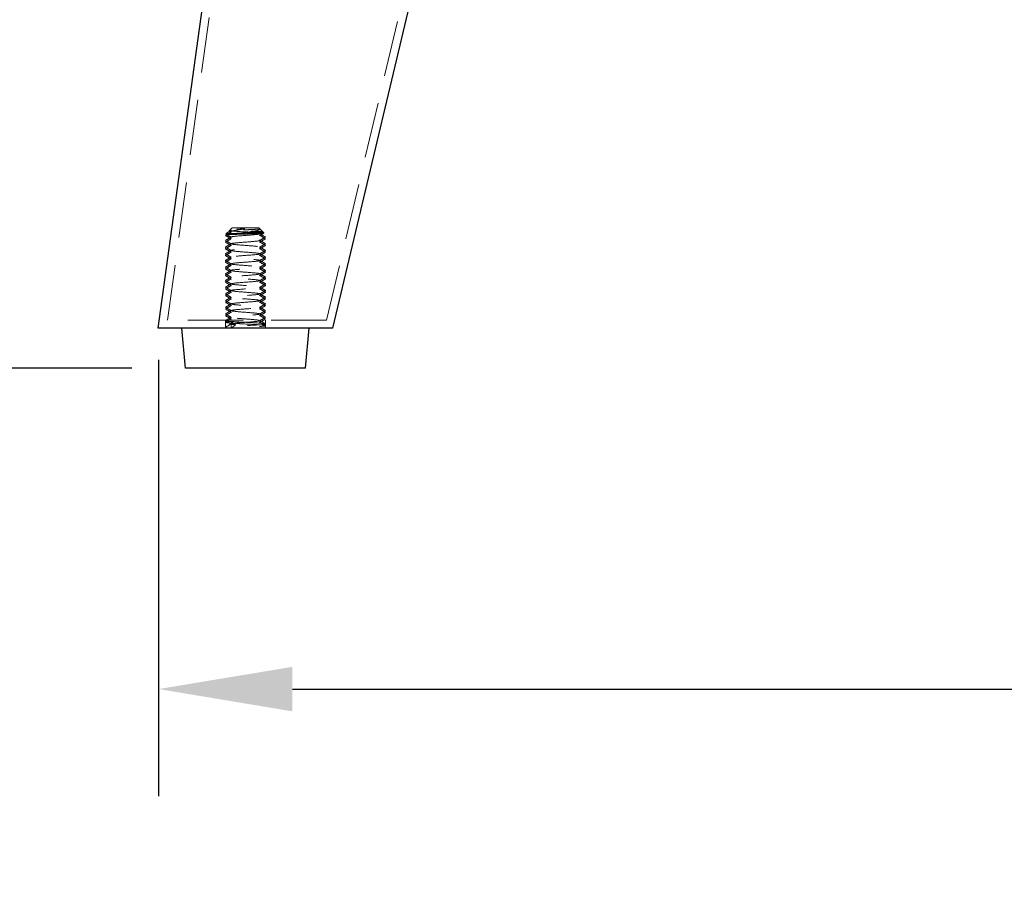
# Model space of a CAD drawing. Units: millimetres. Extents: x -2031 to 1236, y 73389 to 75705.
# Drawn here: x -1812 to -1665, y 73694 to 73826 of the extents above; entities that cross this region are included whole.
import ezdxf

# ---------------------------------------------------------------- set-up
doc = ezdxf.new("R2010")
doc.units = ezdxf.units.MM
doc.header["$LTSCALE"] = 5
doc.linetypes.add('HIDDEN2', pattern=[4.7625, 3.175, -1.5875])
doc.layers.add('Net Dim', color=5, linetype='Continuous', lineweight=18)
doc.layers.add('Net Thay', color=250, linetype='Continuous', lineweight=25)
doc.layers.add('Net Hidden', color=7, linetype='HIDDEN2', lineweight=20, true_color=0x0080ff)
doc.styles.add('NDC_STD', font='arial.ttf')
doc.dimstyles.new('NDC_11 (in-mm)', dxfattribs={"dimscale": 8, "dimtxt": 2.5, "dimasz": 2.5, "dimexe": 2, "dimexo": 1, "dimgap": 0.5, "dimtad": 0, "dimlfac": 0.03937, "dimzin": 9, "dimdsep": 46, "dimtxsty": 'NDC_STD', "dimcen": 0, "dimclrt": 256, "dimadec": 0, "dimazin": 0, "dimtfac": 1, "dimtmove": 0, "dimatfit": 3, "dimfxl": 0, "dimfrac": 2, "dimtolj": 1, "dimtzin": 0, "dimarcsym": 0})

# ---------------------------------------------------------------- blocks, each defined once
blk = doc.blocks.new('*D4')
at = {"layer": 'Defpoints', "color": 0, "transparency": 16777216}
for p in [(-1807.26, 73938.62), (-1898.92, 73773.87), (-1787.6, 73773.87)]:
    blk.add_point(p, dxfattribs=at)
at = {"layer": 'Net Dim', "color": 0, "lineweight": -2, "transparency": 16777216}
for p, q in [((-1815.26, 73938.62), (-1914.92, 73938.62)), ((-1898.92, 73918.62), (-1898.92, 73912.73)), ((-1898.92, 73793.87), (-1898.92, 73799.75)), ((-1795.6, 73773.87), (-1914.92, 73773.87))]:
    blk.add_line(p, q, dxfattribs=at)
at = {"layer": 'Net Dim', "color": 0, "transparency": 16777216}
for points in [[(-1902.26, 73918.62), (-1895.59, 73918.62), (-1898.92, 73938.62)], [(-1902.26, 73793.87), (-1895.59, 73793.87), (-1898.92, 73773.87)]]:
    blk.add_solid(points, dxfattribs=at)
at = {"layer": 'Net Dim', "transparency": 16777216, "char_height": 20, "attachment_point": 5, "rotation": 90, "style": 'NDC_STD'}
for s, insert in [('\\A1;[165mm]', (-1882.11, 73856.24)), ('\\A1;6.5"', (-1913.13, 73856.24))]:
    blk.add_mtext(s, dxfattribs=dict(at, insert=insert))
blk = doc.blocks.new('*D5')
at = {"layer": 'Defpoints', "color": 0, "transparency": 16777216}
for p in [(-1965.6, 74535.82), (-1807.26, 74535.82), (-1787.6, 73773.87)]:
    blk.add_point(p, dxfattribs=at)
at = {"layer": 'Net Dim', "color": 0, "lineweight": -2, "transparency": 16777216}
for p, q in [((-1815.26, 74535.82), (-1981.6, 74535.82)), ((-1965.6, 74515.82), (-1965.6, 74211.33)), ((-1965.6, 73793.87), (-1965.6, 74098.35)), ((-1795.6, 73773.87), (-1981.6, 73773.87))]:
    blk.add_line(p, q, dxfattribs=at)
at = {"layer": 'Net Dim', "color": 0, "transparency": 16777216}
for points in [[(-1968.93, 74515.82), (-1962.26, 74515.82), (-1965.6, 74535.82)], [(-1968.93, 73793.87), (-1962.26, 73793.87), (-1965.6, 73773.87)]]:
    blk.add_solid(points, dxfattribs=at)
at = {"layer": 'Net Dim', "transparency": 16777216, "char_height": 20, "attachment_point": 5, "rotation": 90, "style": 'NDC_STD'}
for s, insert in [('\\A1;[762mm]', (-1948.78, 74154.84)), ('\\A1;30"', (-1979.82, 74154.84))]:
    blk.add_mtext(s, dxfattribs=dict(at, insert=insert))
blk = doc.blocks.new('*D8')
at = {"layer": 'Defpoints', "color": 0, "transparency": 16777216}
for p in [(-1791.61, 73783.12), (-1060.91, 73780.62), (-1060.91, 73725.87)]:
    blk.add_point(p, dxfattribs=at)
at = {"layer": 'Net Dim', "color": 0, "lineweight": -2, "transparency": 16777216}
for p, q in [((-1791.61, 73775.12), (-1791.61, 73709.87)), ((-1060.91, 73772.62), (-1060.91, 73709.87)), ((-1771.61, 73725.87), (-1482.75, 73725.87)), ((-1080.91, 73725.87), (-1369.77, 73725.87))]:
    blk.add_line(p, q, dxfattribs=at)
at = {"layer": 'Net Dim', "color": 0, "transparency": 16777216}
for points in [[(-1771.61, 73729.2), (-1771.61, 73722.54), (-1791.61, 73725.87)], [(-1080.91, 73729.2), (-1080.91, 73722.54), (-1060.91, 73725.87)]]:
    blk.add_solid(points, dxfattribs=at)
at = {"layer": 'Net Dim', "transparency": 16777216, "char_height": 20, "attachment_point": 5, "style": 'NDC_STD'}
for s, insert in [('\\A1;28.77"', (-1426.26, 73740.08)), ('\\A1;[731mm]', (-1426.26, 73709.05))]:
    blk.add_mtext(s, dxfattribs=dict(at, insert=insert))
blk = doc.blocks.new('A$C2e5eda07')
at = {"layer": 'Net Hidden', "ltscale": 0.523703}
blk.add_line((1.39, 0.45), (22.56, 154), dxfattribs=at)
at = {"layer": 'Net Hidden', "ltscale": 0.525795}
blk.add_line((25.18, 0.45), (61.69, 154), dxfattribs=at)
at = {"layer": 'Net Hidden', "ltscale": 0.025211}
blk.add_line((10.35, 13.55), (10.13, 13.33), dxfattribs=at)
at = {"layer": 'Net Hidden', "ltscale": 0.051956}
blk.add_line((11.06, 14.25), (10.61, 13.8), dxfattribs=at)
at = {"layer": 'Net Hidden', "ltscale": 0.439768}
blk.add_line((15.06, 14.25), (11.06, 14.25), dxfattribs=at)
at = {"layer": 'Net Hidden', "ltscale": 0.089015}
blk.add_line((15.06, 14.25), (15.82, 13.49), dxfattribs=at)
at = {"layer": 'Net Hidden', "ltscale": 0.000597063}
blk.add_line((15.18, 14.11), (15.17, 14.1), dxfattribs=at)
at = {"layer": 'Net Hidden', "ltscale": 0.52301}
blk.add_line((25.18, 0.45), (1.39, 0.45), dxfattribs=at)
at = {"layer": 'Net Hidden', "ltscale": 0.0991}
for p, q in [((10.06, 0.45), (10.06, -0.75)), ((16.06, 0.45), (16.06, -0.75))]:
    blk.add_line(p, q, dxfattribs=at)
at = {"layer": 'Net Hidden', "ltscale": 0.072233}
blk.add_line((10.06, -0.75), (10.06, 0.12), dxfattribs=at)
at = {"layer": 'Net Hidden', "ltscale": 0.082567}
for p, q in [((11.55, -0.25), (10.93, 0.25)), ((10.93, -0.75), (10.93, 0.25)), ((10.93, -0.75), (11.55, -0.25))]:
    blk.add_line(p, q, dxfattribs=at)
at = {"layer": 'Net Hidden', "ltscale": 0.0309}
blk.add_line((16.06, -0.75), (16.06, -0.38), dxfattribs=at)
at = {"layer": 'Net Hidden', "ltscale": 0.083167}
for points, knots in [([(10.07, 13.14), (10.14, 13.18), (10.21, 13.22), (10.5, 13.39), (10.72, 13.52), (10.94, 13.65)], [0, 0, 0, 0, 0.0252844, 0.0252844, 0.1007265, 0.1007265, 0.1007265, 0.1007265]), ([(10.94, 12.6), (10.87, 12.65), (10.79, 12.69), (10.5, 12.86), (10.29, 12.98), (10.07, 13.11)], [0, 0, 0, 0, 0.025208, 0.025208, 0.1007265, 0.1007265, 0.1007265, 0.1007265]), ([(10.07, 12.39), (10.14, 12.43), (10.21, 12.47), (10.5, 12.64), (10.72, 12.77), (10.94, 12.9)], [0, 0, 0, 0, 0.0252844, 0.0252844, 0.1007265, 0.1007265, 0.1007265, 0.1007265]), ([(10.07, 12.14), (10.14, 12.18), (10.21, 12.22), (10.5, 12.39), (10.72, 12.52), (10.94, 12.65)], [0, 0, 0, 0, 0.0252844, 0.0252844, 0.1007265, 0.1007265, 0.1007265, 0.1007265]), ([(10.94, 11.85), (10.87, 11.9), (10.79, 11.94), (10.5, 12.11), (10.29, 12.23), (10.07, 12.36)], [0, 0, 0, 0, 0.025208, 0.025208, 0.1007265, 0.1007265, 0.1007265, 0.1007265]), ([(10.94, 11.6), (10.87, 11.65), (10.79, 11.69), (10.5, 11.86), (10.29, 11.98), (10.07, 12.11)], [0, 0, 0, 0, 0.025208, 0.025208, 0.1007265, 0.1007265, 0.1007265, 0.1007265]), ([(10.07, 11.39), (10.14, 11.43), (10.21, 11.47), (10.5, 11.64), (10.72, 11.77), (10.94, 11.9)], [0, 0, 0, 0, 0.0252844, 0.0252844, 0.1007265, 0.1007265, 0.1007265, 0.1007265]), ([(16.04, 12.86), (15.97, 12.82), (15.9, 12.78), (15.61, 12.61), (15.39, 12.48), (15.17, 12.35)], [0, 0, 0, 0, 0.0252844, 0.0252844, 0.1007265, 0.1007265, 0.1007265, 0.1007265]), ([(16.04, 12.61), (15.97, 12.57), (15.9, 12.53), (15.61, 12.36), (15.39, 12.23), (15.17, 12.1)], [0, 0, 0, 0, 0.0252844, 0.0252844, 0.1007265, 0.1007265, 0.1007265, 0.1007265]), ([(15.17, 12.4), (15.24, 12.35), (15.32, 12.31), (15.61, 12.14), (15.83, 12.02), (16.04, 11.89)], [0, 0, 0, 0, 0.025208, 0.025208, 0.1007265, 0.1007265, 0.1007265, 0.1007265]), ([(15.17, 12.15), (15.24, 12.1), (15.32, 12.06), (15.61, 11.89), (15.83, 11.77), (16.04, 11.64)], [0, 0, 0, 0, 0.025208, 0.025208, 0.1007265, 0.1007265, 0.1007265, 0.1007265]), ([(16.04, 11.86), (15.97, 11.82), (15.9, 11.78), (15.61, 11.61), (15.39, 11.48), (15.17, 11.35)], [0, 0, 0, 0, 0.0252844, 0.0252844, 0.1007265, 0.1007265, 0.1007265, 0.1007265]), ([(10.07, 11.14), (10.14, 11.18), (10.21, 11.22), (10.5, 11.39), (10.72, 11.52), (10.94, 11.65)], [0, 0, 0, 0, 0.0252844, 0.0252844, 0.1007265, 0.1007265, 0.1007265, 0.1007265]), ([(10.94, 10.85), (10.87, 10.9), (10.79, 10.94), (10.5, 11.11), (10.29, 11.23), (10.07, 11.36)], [0, 0, 0, 0, 0.025208, 0.025208, 0.1007265, 0.1007265, 0.1007265, 0.1007265]), ([(10.94, 10.6), (10.87, 10.65), (10.79, 10.69), (10.5, 10.86), (10.29, 10.98), (10.07, 11.11)], [0, 0, 0, 0, 0.025208, 0.025208, 0.1007265, 0.1007265, 0.1007265, 0.1007265]), ([(10.07, 10.39), (10.14, 10.43), (10.21, 10.47), (10.5, 10.64), (10.72, 10.77), (10.94, 10.9)], [0, 0, 0, 0, 0.0252844, 0.0252844, 0.1007265, 0.1007265, 0.1007265, 0.1007265]), ([(10.07, 10.14), (10.14, 10.18), (10.21, 10.22), (10.5, 10.39), (10.72, 10.52), (10.94, 10.65)], [0, 0, 0, 0, 0.0252844, 0.0252844, 0.1007265, 0.1007265, 0.1007265, 0.1007265]), ([(10.94, 9.85), (10.87, 9.9), (10.79, 9.94), (10.5, 10.11), (10.29, 10.23), (10.07, 10.36)], [0, 0, 0, 0, 0.025208, 0.025208, 0.1007265, 0.1007265, 0.1007265, 0.1007265]), ([(16.04, 11.61), (15.97, 11.57), (15.9, 11.53), (15.61, 11.36), (15.39, 11.23), (15.17, 11.1)], [0, 0, 0, 0, 0.0252844, 0.0252844, 0.1007265, 0.1007265, 0.1007265, 0.1007265]), ([(15.17, 11.4), (15.24, 11.35), (15.32, 11.31), (15.61, 11.14), (15.83, 11.02), (16.04, 10.89)], [0, 0, 0, 0, 0.025208, 0.025208, 0.1007265, 0.1007265, 0.1007265, 0.1007265]), ([(15.17, 11.15), (15.24, 11.1), (15.32, 11.06), (15.61, 10.89), (15.83, 10.77), (16.04, 10.64)], [0, 0, 0, 0, 0.025208, 0.025208, 0.1007265, 0.1007265, 0.1007265, 0.1007265]), ([(16.04, 10.86), (15.97, 10.82), (15.9, 10.78), (15.61, 10.61), (15.39, 10.48), (15.17, 10.35)], [0, 0, 0, 0, 0.0252844, 0.0252844, 0.1007265, 0.1007265, 0.1007265, 0.1007265]), ([(16.04, 10.61), (15.97, 10.57), (15.9, 10.53), (15.61, 10.36), (15.39, 10.23), (15.17, 10.1)], [0, 0, 0, 0, 0.0252844, 0.0252844, 0.1007265, 0.1007265, 0.1007265, 0.1007265]), ([(15.17, 10.4), (15.24, 10.35), (15.32, 10.31), (15.61, 10.14), (15.83, 10.02), (16.04, 9.89)], [0, 0, 0, 0, 0.025208, 0.025208, 0.1007265, 0.1007265, 0.1007265, 0.1007265]), ([(10.94, 9.6), (10.87, 9.65), (10.79, 9.69), (10.5, 9.86), (10.29, 9.98), (10.07, 10.11)], [0, 0, 0, 0, 0.025208, 0.025208, 0.1007265, 0.1007265, 0.1007265, 0.1007265]), ([(10.07, 9.39), (10.14, 9.43), (10.21, 9.47), (10.5, 9.64), (10.72, 9.77), (10.94, 9.9)], [0, 0, 0, 0, 0.0252844, 0.0252844, 0.1007265, 0.1007265, 0.1007265, 0.1007265]), ([(10.07, 9.14), (10.14, 9.18), (10.21, 9.22), (10.5, 9.39), (10.72, 9.52), (10.94, 9.65)], [0, 0, 0, 0, 0.0252844, 0.0252844, 0.1007265, 0.1007265, 0.1007265, 0.1007265]), ([(10.94, 8.85), (10.87, 8.9), (10.79, 8.94), (10.5, 9.11), (10.29, 9.23), (10.07, 9.36)], [0, 0, 0, 0, 0.025208, 0.025208, 0.1007265, 0.1007265, 0.1007265, 0.1007265]), ([(10.94, 8.6), (10.87, 8.65), (10.79, 8.69), (10.5, 8.86), (10.29, 8.98), (10.07, 9.11)], [0, 0, 0, 0, 0.025208, 0.025208, 0.1007265, 0.1007265, 0.1007265, 0.1007265]), ([(10.07, 8.39), (10.14, 8.43), (10.21, 8.47), (10.5, 8.64), (10.72, 8.77), (10.94, 8.9)], [0, 0, 0, 0, 0.0252844, 0.0252844, 0.1007265, 0.1007265, 0.1007265, 0.1007265]), ([(15.17, 10.15), (15.24, 10.1), (15.32, 10.06), (15.61, 9.89), (15.83, 9.77), (16.04, 9.64)], [0, 0, 0, 0, 0.025208, 0.025208, 0.1007265, 0.1007265, 0.1007265, 0.1007265]), ([(16.04, 9.86), (15.97, 9.82), (15.9, 9.78), (15.61, 9.61), (15.39, 9.48), (15.17, 9.35)], [0, 0, 0, 0, 0.0252844, 0.0252844, 0.1007265, 0.1007265, 0.1007265, 0.1007265]), ([(16.04, 9.61), (15.97, 9.57), (15.9, 9.53), (15.61, 9.36), (15.39, 9.23), (15.17, 9.1)], [0, 0, 0, 0, 0.0252844, 0.0252844, 0.1007265, 0.1007265, 0.1007265, 0.1007265]), ([(15.17, 9.4), (15.24, 9.35), (15.32, 9.31), (15.61, 9.14), (15.83, 9.02), (16.04, 8.89)], [0, 0, 0, 0, 0.025208, 0.025208, 0.1007265, 0.1007265, 0.1007265, 0.1007265]), ([(15.17, 9.15), (15.24, 9.1), (15.32, 9.06), (15.61, 8.89), (15.83, 8.77), (16.04, 8.64)], [0, 0, 0, 0, 0.025208, 0.025208, 0.1007265, 0.1007265, 0.1007265, 0.1007265]), ([(16.04, 8.86), (15.97, 8.82), (15.9, 8.78), (15.61, 8.61), (15.39, 8.48), (15.17, 8.35)], [0, 0, 0, 0, 0.0252844, 0.0252844, 0.1007265, 0.1007265, 0.1007265, 0.1007265]), ([(10.07, 8.14), (10.14, 8.18), (10.21, 8.22), (10.5, 8.39), (10.72, 8.52), (10.94, 8.65)], [0, 0, 0, 0, 0.0252844, 0.0252844, 0.1007265, 0.1007265, 0.1007265, 0.1007265]), ([(10.94, 7.85), (10.87, 7.9), (10.79, 7.94), (10.5, 8.11), (10.29, 8.23), (10.07, 8.36)], [0, 0, 0, 0, 0.025208, 0.025208, 0.1007265, 0.1007265, 0.1007265, 0.1007265]), ([(10.94, 7.6), (10.87, 7.65), (10.79, 7.69), (10.5, 7.86), (10.29, 7.98), (10.07, 8.11)], [0, 0, 0, 0, 0.025208, 0.025208, 0.1007265, 0.1007265, 0.1007265, 0.1007265]), ([(10.07, 7.39), (10.14, 7.43), (10.21, 7.47), (10.5, 7.64), (10.72, 7.77), (10.94, 7.9)], [0, 0, 0, 0, 0.0252844, 0.0252844, 0.1007265, 0.1007265, 0.1007265, 0.1007265]), ([(10.07, 7.14), (10.14, 7.18), (10.21, 7.22), (10.5, 7.39), (10.72, 7.52), (10.94, 7.65)], [0, 0, 0, 0, 0.0252844, 0.0252844, 0.1007265, 0.1007265, 0.1007265, 0.1007265]), ([(16.04, 8.61), (15.97, 8.57), (15.9, 8.53), (15.61, 8.36), (15.39, 8.23), (15.17, 8.1)], [0, 0, 0, 0, 0.0252844, 0.0252844, 0.1007265, 0.1007265, 0.1007265, 0.1007265]), ([(15.17, 8.4), (15.24, 8.35), (15.32, 8.31), (15.61, 8.14), (15.83, 8.02), (16.04, 7.89)], [0, 0, 0, 0, 0.025208, 0.025208, 0.1007265, 0.1007265, 0.1007265, 0.1007265]), ([(15.17, 8.15), (15.24, 8.1), (15.32, 8.06), (15.61, 7.89), (15.83, 7.77), (16.04, 7.64)], [0, 0, 0, 0, 0.025208, 0.025208, 0.1007265, 0.1007265, 0.1007265, 0.1007265]), ([(16.04, 7.86), (15.97, 7.82), (15.9, 7.78), (15.61, 7.61), (15.39, 7.48), (15.17, 7.35)], [0, 0, 0, 0, 0.0252844, 0.0252844, 0.1007265, 0.1007265, 0.1007265, 0.1007265]), ([(16.04, 7.61), (15.97, 7.57), (15.9, 7.53), (15.61, 7.36), (15.39, 7.23), (15.17, 7.1)], [0, 0, 0, 0, 0.0252844, 0.0252844, 0.1007265, 0.1007265, 0.1007265, 0.1007265]), ([(15.17, 7.4), (15.24, 7.35), (15.32, 7.31), (15.61, 7.14), (15.83, 7.02), (16.04, 6.89)], [0, 0, 0, 0, 0.025208, 0.025208, 0.1007265, 0.1007265, 0.1007265, 0.1007265]), ([(10.94, 6.85), (10.87, 6.9), (10.79, 6.94), (10.5, 7.11), (10.29, 7.23), (10.07, 7.36)], [0, 0, 0, 0, 0.025208, 0.025208, 0.1007265, 0.1007265, 0.1007265, 0.1007265]), ([(10.94, 6.6), (10.87, 6.65), (10.79, 6.69), (10.5, 6.86), (10.29, 6.98), (10.07, 7.11)], [0, 0, 0, 0, 0.025208, 0.025208, 0.1007265, 0.1007265, 0.1007265, 0.1007265]), ([(10.07, 6.39), (10.14, 6.43), (10.21, 6.47), (10.5, 6.64), (10.72, 6.77), (10.94, 6.9)], [0, 0, 0, 0, 0.0252844, 0.0252844, 0.1007265, 0.1007265, 0.1007265, 0.1007265]), ([(10.07, 6.14), (10.14, 6.18), (10.21, 6.22), (10.5, 6.39), (10.72, 6.52), (10.94, 6.65)], [0, 0, 0, 0, 0.0252844, 0.0252844, 0.1007265, 0.1007265, 0.1007265, 0.1007265]), ([(10.94, 5.85), (10.87, 5.9), (10.79, 5.94), (10.5, 6.11), (10.29, 6.23), (10.07, 6.36)], [0, 0, 0, 0, 0.025208, 0.025208, 0.1007265, 0.1007265, 0.1007265, 0.1007265]), ([(10.94, 5.6), (10.87, 5.65), (10.79, 5.69), (10.5, 5.86), (10.29, 5.98), (10.07, 6.11)], [0, 0, 0, 0, 0.025208, 0.025208, 0.1007265, 0.1007265, 0.1007265, 0.1007265]), ([(10.07, 5.39), (10.14, 5.43), (10.21, 5.47), (10.5, 5.64), (10.72, 5.77), (10.94, 5.9)], [0, 0, 0, 0, 0.0252844, 0.0252844, 0.1007265, 0.1007265, 0.1007265, 0.1007265]), ([(15.17, 7.15), (15.24, 7.1), (15.32, 7.06), (15.61, 6.89), (15.83, 6.77), (16.04, 6.64)], [0, 0, 0, 0, 0.025208, 0.025208, 0.1007265, 0.1007265, 0.1007265, 0.1007265]), ([(16.04, 6.86), (15.97, 6.82), (15.9, 6.78), (15.61, 6.61), (15.39, 6.48), (15.17, 6.35)], [0, 0, 0, 0, 0.0252844, 0.0252844, 0.1007265, 0.1007265, 0.1007265, 0.1007265]), ([(16.04, 6.61), (15.97, 6.57), (15.9, 6.53), (15.61, 6.36), (15.39, 6.23), (15.17, 6.1)], [0, 0, 0, 0, 0.0252844, 0.0252844, 0.1007265, 0.1007265, 0.1007265, 0.1007265]), ([(15.17, 6.4), (15.24, 6.35), (15.32, 6.31), (15.61, 6.14), (15.83, 6.02), (16.04, 5.89)], [0, 0, 0, 0, 0.025208, 0.025208, 0.1007265, 0.1007265, 0.1007265, 0.1007265]), ([(15.17, 6.15), (15.24, 6.1), (15.32, 6.06), (15.61, 5.89), (15.83, 5.77), (16.04, 5.64)], [0, 0, 0, 0, 0.025208, 0.025208, 0.1007265, 0.1007265, 0.1007265, 0.1007265]), ([(10.07, 5.14), (10.14, 5.18), (10.21, 5.22), (10.5, 5.39), (10.72, 5.52), (10.94, 5.65)], [0, 0, 0, 0, 0.0252844, 0.0252844, 0.1007265, 0.1007265, 0.1007265, 0.1007265]), ([(10.94, 4.85), (10.87, 4.9), (10.79, 4.94), (10.5, 5.11), (10.29, 5.23), (10.07, 5.36)], [0, 0, 0, 0, 0.025208, 0.025208, 0.1007265, 0.1007265, 0.1007265, 0.1007265]), ([(10.94, 4.6), (10.87, 4.65), (10.79, 4.69), (10.5, 4.86), (10.29, 4.98), (10.07, 5.11)], [0, 0, 0, 0, 0.025208, 0.025208, 0.1007265, 0.1007265, 0.1007265, 0.1007265]), ([(10.07, 4.39), (10.14, 4.43), (10.21, 4.47), (10.5, 4.64), (10.72, 4.77), (10.94, 4.9)], [0, 0, 0, 0, 0.0252844, 0.0252844, 0.1007265, 0.1007265, 0.1007265, 0.1007265]), ([(10.07, 4.14), (10.14, 4.18), (10.21, 4.22), (10.5, 4.39), (10.72, 4.52), (10.94, 4.65)], [0, 0, 0, 0, 0.0252844, 0.0252844, 0.1007265, 0.1007265, 0.1007265, 0.1007265]), ([(16.04, 5.86), (15.97, 5.82), (15.9, 5.78), (15.61, 5.61), (15.39, 5.48), (15.17, 5.35)], [0, 0, 0, 0, 0.0252844, 0.0252844, 0.1007265, 0.1007265, 0.1007265, 0.1007265]), ([(16.04, 5.61), (15.97, 5.57), (15.9, 5.53), (15.61, 5.36), (15.39, 5.23), (15.17, 5.1)], [0, 0, 0, 0, 0.0252844, 0.0252844, 0.1007265, 0.1007265, 0.1007265, 0.1007265]), ([(15.17, 5.4), (15.24, 5.35), (15.32, 5.31), (15.61, 5.14), (15.83, 5.02), (16.04, 4.89)], [0, 0, 0, 0, 0.025208, 0.025208, 0.1007265, 0.1007265, 0.1007265, 0.1007265]), ([(15.17, 5.15), (15.24, 5.1), (15.32, 5.06), (15.61, 4.89), (15.83, 4.77), (16.04, 4.64)], [0, 0, 0, 0, 0.025208, 0.025208, 0.1007265, 0.1007265, 0.1007265, 0.1007265]), ([(16.04, 4.86), (15.97, 4.82), (15.9, 4.78), (15.61, 4.61), (15.39, 4.48), (15.17, 4.35)], [0, 0, 0, 0, 0.0252844, 0.0252844, 0.1007265, 0.1007265, 0.1007265, 0.1007265]), ([(16.04, 4.61), (15.97, 4.57), (15.9, 4.53), (15.61, 4.36), (15.39, 4.23), (15.17, 4.1)], [0, 0, 0, 0, 0.0252844, 0.0252844, 0.1007265, 0.1007265, 0.1007265, 0.1007265]), ([(10.94, 3.85), (10.87, 3.9), (10.79, 3.94), (10.5, 4.11), (10.29, 4.23), (10.07, 4.36)], [0, 0, 0, 0, 0.025208, 0.025208, 0.1007265, 0.1007265, 0.1007265, 0.1007265]), ([(10.94, 3.6), (10.87, 3.65), (10.79, 3.69), (10.5, 3.86), (10.29, 3.98), (10.07, 4.11)], [0, 0, 0, 0, 0.025208, 0.025208, 0.1007265, 0.1007265, 0.1007265, 0.1007265]), ([(10.07, 3.39), (10.14, 3.43), (10.21, 3.47), (10.5, 3.64), (10.72, 3.77), (10.94, 3.9)], [0, 0, 0, 0, 0.0252844, 0.0252844, 0.1007265, 0.1007265, 0.1007265, 0.1007265]), ([(10.07, 3.14), (10.14, 3.18), (10.21, 3.22), (10.5, 3.39), (10.72, 3.52), (10.94, 3.65)], [0, 0, 0, 0, 0.0252844, 0.0252844, 0.1007265, 0.1007265, 0.1007265, 0.1007265]), ([(10.94, 2.85), (10.87, 2.9), (10.79, 2.94), (10.5, 3.11), (10.29, 3.23), (10.07, 3.36)], [0, 0, 0, 0, 0.025208, 0.025208, 0.1007265, 0.1007265, 0.1007265, 0.1007265]), ([(10.94, 2.6), (10.87, 2.65), (10.79, 2.69), (10.5, 2.86), (10.29, 2.98), (10.07, 3.11)], [0, 0, 0, 0, 0.025208, 0.025208, 0.1007265, 0.1007265, 0.1007265, 0.1007265]), ([(15.17, 4.4), (15.24, 4.35), (15.32, 4.31), (15.61, 4.14), (15.83, 4.02), (16.04, 3.89)], [0, 0, 0, 0, 0.025208, 0.025208, 0.1007265, 0.1007265, 0.1007265, 0.1007265]), ([(15.17, 4.15), (15.24, 4.1), (15.32, 4.06), (15.61, 3.89), (15.83, 3.77), (16.04, 3.64)], [0, 0, 0, 0, 0.025208, 0.025208, 0.1007265, 0.1007265, 0.1007265, 0.1007265]), ([(16.04, 3.86), (15.97, 3.82), (15.9, 3.78), (15.61, 3.61), (15.39, 3.48), (15.17, 3.35)], [0, 0, 0, 0, 0.0252844, 0.0252844, 0.1007265, 0.1007265, 0.1007265, 0.1007265]), ([(16.04, 3.61), (15.97, 3.57), (15.9, 3.53), (15.61, 3.36), (15.39, 3.23), (15.17, 3.1)], [0, 0, 0, 0, 0.0252844, 0.0252844, 0.1007265, 0.1007265, 0.1007265, 0.1007265]), ([(15.17, 3.4), (15.24, 3.35), (15.32, 3.31), (15.61, 3.14), (15.83, 3.02), (16.04, 2.89)], [0, 0, 0, 0, 0.025208, 0.025208, 0.1007265, 0.1007265, 0.1007265, 0.1007265]), ([(15.17, 3.15), (15.24, 3.1), (15.32, 3.06), (15.61, 2.89), (15.83, 2.77), (16.04, 2.64)], [0, 0, 0, 0, 0.025208, 0.025208, 0.1007265, 0.1007265, 0.1007265, 0.1007265]), ([(10.07, 2.39), (10.14, 2.43), (10.21, 2.47), (10.5, 2.64), (10.72, 2.77), (10.94, 2.9)], [0, 0, 0, 0, 0.0252844, 0.0252844, 0.1007265, 0.1007265, 0.1007265, 0.1007265]), ([(10.07, 2.14), (10.14, 2.18), (10.21, 2.22), (10.5, 2.39), (10.72, 2.52), (10.94, 2.65)], [0, 0, 0, 0, 0.0252844, 0.0252844, 0.1007265, 0.1007265, 0.1007265, 0.1007265]), ([(10.94, 1.85), (10.87, 1.9), (10.79, 1.94), (10.5, 2.11), (10.29, 2.23), (10.07, 2.36)], [0, 0, 0, 0, 0.025208, 0.025208, 0.1007265, 0.1007265, 0.1007265, 0.1007265]), ([(10.94, 1.6), (10.87, 1.65), (10.79, 1.69), (10.5, 1.86), (10.29, 1.98), (10.07, 2.11)], [0, 0, 0, 0, 0.025208, 0.025208, 0.1007265, 0.1007265, 0.1007265, 0.1007265]), ([(10.07, 1.39), (10.14, 1.43), (10.21, 1.47), (10.5, 1.64), (10.72, 1.77), (10.94, 1.9)], [0, 0, 0, 0, 0.0252844, 0.0252844, 0.1007265, 0.1007265, 0.1007265, 0.1007265]), ([(10.07, 1.14), (10.14, 1.18), (10.21, 1.22), (10.5, 1.39), (10.72, 1.52), (10.94, 1.65)], [0, 0, 0, 0, 0.0252844, 0.0252844, 0.1007265, 0.1007265, 0.1007265, 0.1007265]), ([(16.04, 2.86), (15.97, 2.82), (15.9, 2.78), (15.61, 2.61), (15.39, 2.48), (15.17, 2.35)], [0, 0, 0, 0, 0.0252844, 0.0252844, 0.1007265, 0.1007265, 0.1007265, 0.1007265]), ([(16.04, 2.61), (15.97, 2.57), (15.9, 2.53), (15.61, 2.36), (15.39, 2.23), (15.17, 2.1)], [0, 0, 0, 0, 0.0252844, 0.0252844, 0.1007265, 0.1007265, 0.1007265, 0.1007265]), ([(15.17, 2.4), (15.24, 2.35), (15.32, 2.31), (15.61, 2.14), (15.83, 2.02), (16.04, 1.89)], [0, 0, 0, 0, 0.025208, 0.025208, 0.1007265, 0.1007265, 0.1007265, 0.1007265]), ([(15.17, 2.15), (15.24, 2.1), (15.32, 2.06), (15.61, 1.89), (15.83, 1.77), (16.04, 1.64)], [0, 0, 0, 0, 0.025208, 0.025208, 0.1007265, 0.1007265, 0.1007265, 0.1007265]), ([(16.04, 1.86), (15.97, 1.82), (15.9, 1.78), (15.61, 1.61), (15.39, 1.48), (15.17, 1.35)], [0, 0, 0, 0, 0.0252844, 0.0252844, 0.1007265, 0.1007265, 0.1007265, 0.1007265]), ([(16.04, 1.61), (15.97, 1.57), (15.9, 1.53), (15.61, 1.36), (15.39, 1.23), (15.17, 1.1)], [0, 0, 0, 0, 0.0252844, 0.0252844, 0.1007265, 0.1007265, 0.1007265, 0.1007265]), ([(10.94, 0.85), (10.87, 0.9), (10.79, 0.94), (10.5, 1.11), (10.29, 1.23), (10.07, 1.36)], [0, 0, 0, 0, 0.025208, 0.025208, 0.1007265, 0.1007265, 0.1007265, 0.1007265]), ([(10.07, 0.39), (10.14, 0.43), (10.21, 0.47), (10.5, 0.64), (10.72, 0.77), (10.94, 0.9)], [0, 0, 0, 0, 0.0252844, 0.0252844, 0.1007265, 0.1007265, 0.1007265, 0.1007265]), ([(15.17, 1.4), (15.24, 1.35), (15.32, 1.31), (15.61, 1.14), (15.83, 1.02), (16.04, 0.89)], [0, 0, 0, 0, 0.025208, 0.025208, 0.1007265, 0.1007265, 0.1007265, 0.1007265]), ([(15.17, 1.15), (15.24, 1.1), (15.32, 1.06), (15.61, 0.89), (15.83, 0.77), (16.04, 0.64)], [0, 0, 0, 0, 0.025208, 0.025208, 0.1007265, 0.1007265, 0.1007265, 0.1007265]), ([(16.04, 0.86), (15.97, 0.82), (15.9, 0.78), (15.61, 0.61), (15.39, 0.48), (15.17, 0.35)], [0, 0, 0, 0, 0.0252844, 0.0252844, 0.1007265, 0.1007265, 0.1007265, 0.1007265]), ([(16.04, 0.61), (15.97, 0.57), (15.9, 0.53), (15.61, 0.36), (15.39, 0.23), (15.17, 0.1)], [0, 0, 0, 0, 0.0252844, 0.0252844, 0.1007265, 0.1007265, 0.1007265, 0.1007265]), ([(15.17, 0.4), (15.24, 0.35), (15.32, 0.31), (15.61, 0.14), (15.83, 0.02), (16.04, -0.11)], [0, 0, 0, 0, 0.025208, 0.025208, 0.1007265, 0.1007265, 0.1007265, 0.1007265]), ([(15.17, 0.15), (15.24, 0.1), (15.32, 0.06), (15.61, -0.11), (15.83, -0.23), (16.04, -0.36)], [0, 0, 0, 0, 0.025208, 0.025208, 0.1007265, 0.1007265, 0.1007265, 0.1007265])]:
    blk.add_open_spline(points, degree=3, knots=knots, dxfattribs=at)
at = {"layer": 'Net Hidden', "ltscale": 0.514827}
for points in [[(10.93, 13.25), (10.67, 13.26), (10.46, 13.28), (10.19, 13.3), (10.12, 13.32), (10.14, 13.34), (10.23, 13.35), (10.53, 13.38), (10.75, 13.39), (11.28, 13.42), (11.59, 13.43), (12.27, 13.46), (12.63, 13.47), (13.35, 13.5), (13.71, 13.51), (14.36, 13.54), (14.65, 13.55), (15.14, 13.58), (15.34, 13.59), (15.6, 13.62), (15.66, 13.63), (15.66, 13.66), (15.59, 13.67), (15.34, 13.69), (15.15, 13.71), (14.69, 13.73), (14.41, 13.75), (13.82, 13.77), (13.5, 13.79), (12.86, 13.81), (12.55, 13.83), (11.96, 13.85), (11.7, 13.87), (11.26, 13.89), (11.08, 13.9), (10.84, 13.93), (10.77, 13.94), (10.76, 13.97), (10.81, 13.98), (11.02, 14.01), (11.18, 14.02), (11.58, 14.05), (11.81, 14.06), (12.21, 14.08), (12.35, 14.09), (12.64, 14.1), (12.79, 14.11), (12.94, 14.12)], [(10.93, 13.25), (11.22, 13.26), (11.55, 13.28), (12.27, 13.3), (12.65, 13.32), (13.41, 13.34), (13.78, 13.35), (14.47, 13.38), (14.78, 13.39), (15.29, 13.42), (15.49, 13.43), (15.76, 13.46), (15.82, 13.47), (15.81, 13.5), (15.74, 13.51), (15.46, 13.54), (15.26, 13.55), (14.76, 13.58), (14.47, 13.59), (13.83, 13.62), (13.49, 13.63), (12.81, 13.66), (12.48, 13.67), (11.86, 13.69), (11.58, 13.71), (11.11, 13.73), (10.93, 13.75), (10.68, 13.77), (10.61, 13.79), (10.61, 13.81), (10.66, 13.83), (10.9, 13.85), (11.07, 13.87), (11.5, 13.89), (11.75, 13.9), (12.31, 13.93), (12.61, 13.94), (13.2, 13.97), (13.5, 13.98), (14.05, 14.01), (14.29, 14.02), (14.71, 14.05), (14.88, 14.06), (15.06, 14.08), (15.1, 14.09), (15.17, 14.1), (15.18, 14.11), (15.19, 14.12)]]:
    blk.add_open_spline(points, degree=3, knots=[0, 0, 0, 0, 0.116515, 0.116515, 0.231529, 0.231529, 0.345041, 0.345041, 0.457052, 0.457052, 0.567561, 0.567561, 0.676568, 0.676568, 0.784072, 0.784072, 0.890073, 0.890073, 0.99457, 0.99457, 1.097563, 1.097563, 1.199052, 1.199052, 1.299036, 1.299036, 1.397514, 1.397514, 1.494487, 1.494487, 1.589954, 1.589954, 1.683915, 1.683915, 1.776368, 1.776368, 1.867314, 1.867314, 1.956753, 1.956753, 2.044682, 2.044682, 2.131104, 2.131104, 2.176093, 2.176093, 2.220656, 2.220656, 2.220656, 2.220656], dxfattribs=at)
at = {"layer": 'Net Hidden', "ltscale": 0.076471}
blk.add_open_spline([(10.94, 12.85), (10.67, 13.01), (10.41, 13.16), (10.14, 13.32)], degree=3, dxfattribs=at)
at = {"layer": 'Net Hidden', "ltscale": 0.633116}
for points in [[(12.94, 14.12), (12.65, 14.07), (12.36, 14.02), (11.79, 13.92), (11.52, 13.87), (11.02, 13.78), (10.81, 13.73), (10.49, 13.63), (10.38, 13.58), (10.3, 13.49), (10.33, 13.44), (10.53, 13.34), (10.71, 13.3), (10.93, 13.25)], [(15.19, 14.12), (15.22, 14.07), (15.2, 14.02), (15.03, 13.92), (14.89, 13.87), (14.5, 13.78), (14.25, 13.73), (13.66, 13.63), (13.33, 13.58), (12.63, 13.49), (12.27, 13.44), (11.56, 13.34), (11.23, 13.3), (10.93, 13.25)]]:
    blk.add_open_spline(points, degree=3, knots=[0, 0, 0, 0, 0.0872609, 0.0872609, 0.179977, 0.179977, 0.2781568, 0.2781568, 0.3818065, 0.3818065, 0.4909311, 0.4909311, 0.6025267, 0.6025267, 0.6025267, 0.6025267], dxfattribs=at)
at = {"layer": 'Net Hidden', "ltscale": 0.051045}
blk.add_open_spline([(10.4, 13.58), (10.58, 13.69), (10.76, 13.79), (10.94, 13.9)], degree=3, dxfattribs=at)
at = {"layer": 'Net Hidden', "ltscale": 0.030964}
blk.add_open_spline([(10.94, 13.6), (10.83, 13.67), (10.72, 13.73), (10.61, 13.79)], degree=3, dxfattribs=at)
at = {"layer": 'Net Hidden', "ltscale": 0.015784}
blk.add_open_spline([(10.94, 13.85), (10.88, 13.89), (10.83, 13.92), (10.77, 13.95)], degree=3, dxfattribs=at)
at = {"layer": 'Net Hidden', "ltscale": 0.525639}
blk.add_open_spline([(11.55, -0.25), (10.99, -0.19), (10.78, -0.13), (11.04, -0.07), (11.29, -0.01), (12, 0.05), (12.78, 0.1), (13.57, 0.16), (14.4, 0.22), (14.83, 0.28), (15.27, 0.34), (15.3, 0.4), (14.9, 0.46), (14.5, 0.52), (13.7, 0.58), (12.91, 0.64), (12.12, 0.7), (11.38, 0.75), (11.08, 0.81), (10.78, 0.87), (10.93, 0.93), (11.46, 0.99), (11.98, 1.05), (12.85, 1.11), (13.61, 1.17), (14.38, 1.23), (15, 1.29), (15.15, 1.34), (15.3, 1.4), (14.98, 1.46), (14.35, 1.52), (13.73, 1.58), (12.82, 1.64), (12.11, 1.7), (11.41, 1.76), (10.92, 1.82), (10.92, 1.87), (10.92, 1.93), (11.39, 1.99), (12.1, 2.05), (12.81, 2.11), (13.71, 2.17), (14.34, 2.23), (14.97, 2.29), (15.3, 2.35), (15.15, 2.4), (15.01, 2.46), (14.36, 2.53), (13.56, 2.59), (12.78, 2.65), (11.89, 2.71), (11.39, 2.77), (10.88, 2.83), (10.79, 2.89), (11.15, 2.95), (11.51, 3.01), (12.3, 3.07), (13.11, 3.13), (13.92, 3.19), (14.69, 3.25), (15.01, 3.31), (15.33, 3.37), (15.19, 3.43), (14.66, 3.49), (14.13, 3.55), (13.24, 3.61), (12.46, 3.67), (11.69, 3.73), (11.08, 3.79), (10.95, 3.85), (10.82, 3.91), (11.19, 3.97), (11.85, 4.03), (12.51, 4.09), (13.43, 4.15), (14.13, 4.21), (14.82, 4.27), (15.25, 4.33), (15.18, 4.39), (15.12, 4.45), (14.56, 4.51), (13.81, 4.57), (13.06, 4.63), (12.16, 4.69), (11.58, 4.75), (11, 4.81), (10.78, 4.87), (11.03, 4.93), (11.28, 4.98), (11.98, 5.04), (12.78, 5.1), (13.57, 5.16), (14.4, 5.22), (14.84, 5.28), (15.28, 5.34), (15.3, 5.4), (14.88, 5.46), (14.47, 5.52), (13.65, 5.58), (12.86, 5.64), (12.07, 5.7), (11.34, 5.76), (11.06, 5.82), (10.78, 5.88), (10.96, 5.94), (11.51, 6), (12.06, 6.06), (12.94, 6.11), (13.7, 6.17), (14.46, 6.23), (15.05, 6.29), (15.17, 6.35), (15.28, 6.41), (14.92, 6.47), (14.26, 6.53), (13.61, 6.59), (12.7, 6.65), (12.01, 6.71), (11.31, 6.77), (10.88, 6.83), (10.93, 6.88), (10.97, 6.94), (11.5, 7), (12.23, 7.06), (12.96, 7.12), (13.86, 7.18), (14.46, 7.24), (15.05, 7.3), (15.32, 7.36), (15.12, 7.42), (14.92, 7.48), (14.26, 7.53), (13.48, 7.59), (12.7, 7.65), (11.85, 7.71), (11.37, 7.77), (10.88, 7.83), (10.79, 7.89), (11.14, 7.95), (11.48, 8.01), (12.25, 8.06), (13.04, 8.12), (13.83, 8.18), (14.6, 8.24), (14.96, 8.3), (15.33, 8.36), (15.23, 8.42), (14.72, 8.48), (14.22, 8.54), (13.34, 8.6), (12.55, 8.66), (11.77, 8.72), (11.13, 8.78), (10.96, 8.84), (10.8, 8.9), (11.13, 8.96), (11.78, 9.02), (12.42, 9.08), (13.35, 9.14), (14.05, 9.2), (14.76, 9.26), (15.22, 9.32), (15.19, 9.38), (15.15, 9.44), (14.63, 9.5), (13.89, 9.56), (13.15, 9.62), (12.25, 9.68), (11.65, 9.74), (11.05, 9.8), (10.79, 9.86), (11, 9.92), (11.21, 9.98), (11.89, 10.04), (12.67, 10.1), (13.46, 10.16), (14.31, 10.22), (14.78, 10.27), (15.25, 10.33), (15.31, 10.39), (14.94, 10.45), (14.58, 10.51), (13.79, 10.57), (13, 10.63), (12.21, 10.69), (11.45, 10.75), (11.12, 10.81), (10.79, 10.87), (10.9, 10.92), (11.4, 10.98), (11.9, 11.04), (12.75, 11.1), (13.53, 11.16), (14.33, 11.22), (15, 11.28), (15.15, 11.35), (15.3, 11.41), (14.96, 11.47), (14.3, 11.53), (13.65, 11.59), (12.73, 11.65), (12.02, 11.71), (11.32, 11.77), (10.88, 11.82), (10.93, 11.88), (10.97, 11.94), (11.51, 12), (12.25, 12.06), (12.98, 12.12), (13.88, 12.18), (14.48, 12.24), (15.07, 12.3), (15.32, 12.36), (15.11, 12.42), (14.9, 12.48), (14.22, 12.54), (13.45, 12.6), (12.67, 12.65), (11.83, 12.71), (11.35, 12.77), (10.87, 12.83), (10.79, 12.89), (11.17, 12.95), (11.54, 13.01), (12.34, 13.07), (13.14, 13.13), (13.93, 13.19), (14.69, 13.25), (15.01, 13.31), (15.33, 13.37), (15.2, 13.43), (14.69, 13.49), (14.18, 13.55), (13.29, 13.61), (12.52, 13.67), (11.75, 13.72), (11.12, 13.78), (10.96, 13.84), (10.8, 13.9), (11.13, 13.96), (11.76, 14.02), (12.1, 14.05), (12.51, 14.08), (12.94, 14.12)], degree=3, knots=[0, 0, 0, 0, 1.114159, 1.114159, 1.114159, 2.227974, 2.227974, 2.227974, 3.341449, 3.341449, 3.341449, 4.454588, 4.454588, 4.454588, 5.567396, 5.567396, 5.567396, 6.679879, 6.679879, 6.679879, 7.792039, 7.792039, 7.792039, 8.903882, 8.903882, 8.903882, 10.015412, 10.015412, 10.015412, 11.126635, 11.126635, 11.126635, 12.237553, 12.237553, 12.237553, 13.348173, 13.348173, 13.348173, 14.458498, 14.458498, 14.458498, 15.568532, 15.568532, 15.568532, 16.675104, 16.675104, 16.675104, 17.824937, 17.824937, 17.824937, 18.961735, 18.961735, 18.961735, 20.097357, 20.097357, 20.097357, 21.231824, 21.231824, 21.231824, 22.36516, 22.36516, 22.36516, 23.497386, 23.497386, 23.497386, 24.628524, 24.628524, 24.628524, 25.758595, 25.758595, 25.758595, 26.887621, 26.887621, 26.887621, 28.015622, 28.015622, 28.015622, 29.14262, 29.14262, 29.14262, 30.268636, 30.268636, 30.268636, 31.39369, 31.39369, 31.39369, 32.517803, 32.517803, 32.517803, 33.640994, 33.640994, 33.640994, 34.763284, 34.763284, 34.763284, 35.884693, 35.884693, 35.884693, 37.005241, 37.005241, 37.005241, 38.124947, 38.124947, 38.124947, 39.24383, 39.24383, 39.24383, 40.361911, 40.361911, 40.361911, 41.479207, 41.479207, 41.479207, 42.595739, 42.595739, 42.595739, 43.711525, 43.711525, 43.711525, 44.826584, 44.826584, 44.826584, 45.940934, 45.940934, 45.940934, 47.054595, 47.054595, 47.054595, 48.167584, 48.167584, 48.167584, 49.27992, 49.27992, 49.27992, 50.391621, 50.391621, 50.391621, 51.502705, 51.502705, 51.502705, 52.61319, 52.61319, 52.61319, 53.723095, 53.723095, 53.723095, 54.86501, 54.86501, 54.86501, 56.000118, 56.000118, 56.000118, 57.132957, 57.132957, 57.132957, 58.263617, 58.263617, 58.263617, 59.392183, 59.392183, 59.392183, 60.52068, 60.52068, 60.52068, 61.645306, 61.645306, 61.645306, 62.768087, 62.768087, 62.768087, 63.889103, 63.889103, 63.889103, 65.008433, 65.008433, 65.008433, 66.126155, 66.126155, 66.126155, 67.242345, 67.242345, 67.242345, 68.357078, 68.357078, 68.357078, 69.47043, 69.47043, 69.47043, 70.582473, 70.582473, 70.582473, 71.693281, 71.693281, 71.693281, 72.853975, 72.853975, 72.853975, 73.987916, 73.987916, 73.987916, 75.117495, 75.117495, 75.117495, 76.243052, 76.243052, 76.243052, 77.364917, 77.364917, 77.364917, 78.48341, 78.48341, 78.48341, 79.598838, 79.598838, 79.598838, 80.711504, 80.711504, 80.711504, 81.821699, 81.821699, 81.821699, 82.953579, 82.953579, 82.953579, 84.077375, 84.077375, 84.077375, 85.194391, 85.194391, 85.194391, 86.305855, 86.305855, 86.305855, 87.43382, 87.43382, 87.43382, 88.548077, 88.548077, 88.548077, 89.66904, 89.66904, 89.66904, 90.2644, 90.2644, 90.2644, 90.2644], dxfattribs=at)
at = {"layer": 'Net Hidden', "ltscale": 0.046137}
blk.add_open_spline([(15.66, 13.64), (15.49, 13.54), (15.33, 13.45), (15.17, 13.35)], degree=3, dxfattribs=at)
at = {"layer": 'Net Hidden', "ltscale": 0.061306}
blk.add_open_spline([(15.81, 13.48), (15.6, 13.35), (15.39, 13.23), (15.17, 13.1)], degree=3, dxfattribs=at)
at = {"layer": 'Net Hidden', "ltscale": 0.083167}
for points in [[(15.17, 13.4), (15.46, 13.23), (15.75, 13.06), (16.04, 12.89)], [(15.17, 13.15), (15.46, 12.98), (15.75, 12.81), (16.04, 12.64)], [(10.94, 0.6), (10.65, 0.77), (10.36, 0.94), (10.07, 1.11)], [(10.07, 0.14), (10.36, 0.31), (10.65, 0.48), (10.94, 0.65)], [(10.94, -0.15), (10.65, 0.02), (10.36, 0.19), (10.07, 0.36)], [(10.07, -0.61), (10.36, -0.44), (10.65, -0.27), (10.94, -0.1)]]:
    blk.add_open_spline(points, degree=3, dxfattribs=at)
at = {"layer": 'Net Hidden', "ltscale": 0.494711}
for points in [[(10.93, 0.25), (11.66, 0.2), (12.77, 0.14), (13.77, 0.09), (14.76, 0.03), (15.6, -0.02), (15.91, -0.08), (16.24, -0.13), (15.97, -0.19), (15.25, -0.24), (14.55, -0.3), (13.45, -0.35), (12.44, -0.41), (11.44, -0.46), (10.58, -0.52), (10.23, -0.57), (9.89, -0.62), (10.07, -0.68), (10.71, -0.73), (10.78, -0.74), (10.85, -0.74), (10.93, -0.75)], [(10.93, 0.25), (10.21, 0.2), (9.9, 0.14), (10.14, 0.09), (10.39, 0.03), (11.17, -0.02), (12.14, -0.08), (13.15, -0.13), (14.33, -0.19), (15.1, -0.24), (15.85, -0.3), (16.2, -0.35), (15.99, -0.41), (15.78, -0.46), (15.03, -0.52), (14.07, -0.57), (13.12, -0.62), (11.98, -0.68), (11.19, -0.73), (11.1, -0.74), (11.01, -0.74), (10.93, -0.75)]]:
    blk.add_open_spline(points, degree=3, knots=[-6.283185, -6.283185, -6.283185, -6.283185, -5.256863, -5.256863, -5.256863, -4.235351, -4.235351, -4.235351, -3.176514, -3.176514, -3.176514, -2.149831, -2.149831, -2.149831, -1.132001, -1.132001, -1.132001, -0.113362, -0.113362, -0.113362, 0, 0, 0, 0], dxfattribs=at)
at = {"layer": 'Net Thay'}
for p, q in [((0, -0.75), (21.34, 154)), ((26.11, -0.75), (62.93, 154)), ((26.11, -0.75), (0, -0.75)), ((4.08, -6.75), (3.56, -0.75)), ((22.03, -6.75), (22.56, -0.75)), ((22.03, -6.75), (4.08, -6.75))]:
    blk.add_line(p, q, dxfattribs=at)

msp = doc.modelspace()

# ---------------------------------------------------------------- block references
msp.add_blockref('A$C2e5eda07', (-1791.68, 73780.616))

# ---------------------------------------------------------------- dimensions: what is measured, and where the dimension line sits
at = {"layer": 'Net Dim'}
for base, p1, p2, override, picture, middle in [((-1965.597, 74535.816), (-1787.599, 73773.866), (-1807.26, 74535.816), {"dimdec": 0, "dimpost": '"\\X'}, '*D5', (-1965.597, 74154.841)), ((-1898.922, 73773.866), (-1807.26, 73938.616), (-1787.599, 73773.866), {"dimdec": 1, "dimpost": '"\\X', "dimtmove": 1}, '*D4', (-1898.922, 73856.241))]:
    dim = msp.add_linear_dim(base=base, p1=p1, p2=p2, angle=90, dimstyle='NDC_11 (in-mm)', override=override, dxfattribs=at)
    dim.commit()
    dim.dimension.update_dxf_attribs({"geometry": picture, "text_midpoint": middle})
dim = msp.add_linear_dim(base=(-1060.909, 73725.871), p1=(-1791.61, 73783.116), p2=(-1060.909, 73780.616), dimstyle='NDC_11 (in-mm)', override={"dimpost": '"\\X'}, dxfattribs=at)
dim.commit()
dim.dimension.update_dxf_attribs({"geometry": '*D8', "text_midpoint": (-1426.26, 73725.871)})

doc.saveas('drawing.dxf')
